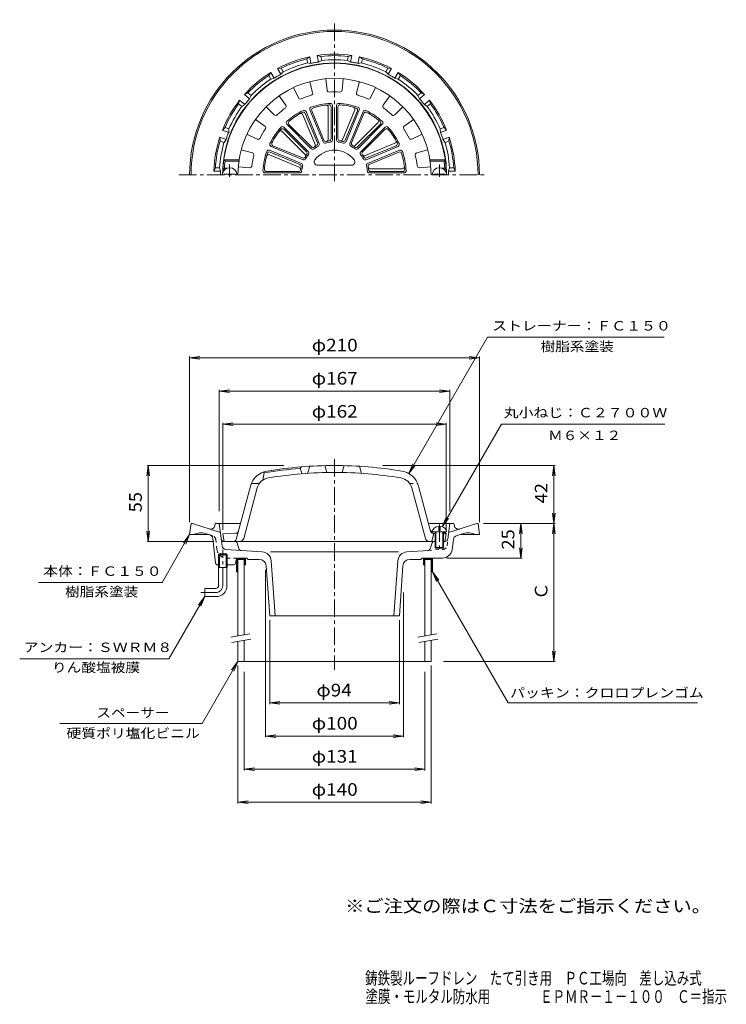
# Model space of a CAD drawing. Units: millimetres. Extents: x -280 to 232, y -347 to 366.
import ezdxf

# ---------------------------------------------------------------- set-up
doc = ezdxf.new("R2010")
doc.units = ezdxf.units.MM
doc.header["$LTSCALE"] = 3
for name, pattern in [('JWW_CENTER1', [6.773333, 4.233333, -0.846667, 0.846667, -0.846667]), ('JWW_DASHED1', [1.693333, 0.846667, -0.846667]), ('JWW_PHANTOM2', [13.546667, 10.16, -0.846667, 0.423333, -0.846667, 0.423333, -0.846667])]:
    doc.linetypes.add(name, pattern=pattern)
for name, color, linetype in [('F-4ﾚｲﾔ', 7, 'Continuous'), ('F-5ﾚｲﾔ', 7, 'Continuous'), ('その他', 7, 'Continuous'), ('仕上', 7, 'Continuous'), ('寸法', 7, 'Continuous'), ('建具', 7, 'Continuous'), ('躯体', 7, 'Continuous'), ('通り芯', 7, 'Continuous')]:
    doc.layers.add(name, color=color, linetype=linetype)
doc.styles.add('ＭＳ ゴシック', font='txt', dxfattribs={"height": 1})

msp = doc.modelspace()

# ---------------------------------------------------------------- linework, layer by layer
at = {"layer": 'その他', "color": 7, "linetype": 'Continuous', "lineweight": 9}
for p, q in [((-157.23, 121.15), (-149.79, 122.13)), ((-157.23, 2.15), (-157.23, 122.05)), ((52.77, 121.15), (45.34, 122.13)), ((52.77, 2.15), (52.77, 122.05)), ((-157.23, 121.15), (52.77, 121.15)), ((-157.23, 121.15), (-149.79, 120.17)), ((52.77, 121.15), (45.34, 120.17)), ((-135.73, 97.15), (-128.29, 98.13)), ((-135.73, 10.15), (-135.73, 98.05)), ((-135.73, 97.15), (31.27, 97.15)), ((-135.73, 97.15), (-128.29, 96.17)), ((31.27, 97.15), (23.84, 98.13)), ((31.27, 97.15), (23.84, 96.17)), ((31.27, 10.15), (31.27, 98.05)), ((-133.23, 73.15), (-125.79, 74.13)), ((-133.23, -3.35), (-133.23, 74.05)), ((-133.23, 73.15), (28.77, 73.15)), ((-133.23, 73.15), (-125.79, 72.17)), ((28.77, 73.15), (21.34, 74.13)), ((28.77, 73.15), (21.34, 72.17)), ((28.77, -3.35), (28.77, 74.05)), ((-187.23, 43.15), (-188.21, 35.71)), ((-88.97, 43.15), (-188.13, 43.15)), ((-187.23, -11.85), (-187.23, 43.15)), ((-187.23, 43.15), (-186.25, 35.71)), ((-17.54, 43.15), (107.67, 43.15)), ((106.77, 43.15), (105.8, 35.71)), ((106.77, 43.15), (107.75, 35.71)), ((106.77, -98.85), (106.77, 43.15)), ((106.77, 1.15), (105.8, 8.59)), ((106.77, 1.15), (107.75, 8.59)), ((55.77, 1.15), (107.67, 1.15)), ((82.77, 1.15), (81.8, -6.29)), ((82.77, -23.85), (82.77, 1.15)), ((82.77, 1.15), (83.75, -6.29)), ((106.77, 1.15), (105.8, -6.29)), ((106.77, 1.15), (107.75, -6.29)), ((-187.23, -11.85), (-188.21, -4.41)), ((-187.23, -11.85), (-186.25, -4.41)), ((-139.73, -11.85), (-188.13, -11.85)), ((82.77, -23.85), (81.8, -16.41)), ((82.77, -23.85), (83.75, -16.41)), ((29.04, -23.85), (83.67, -23.85)), ((-102.15, -32.35), (-102.15, -153.75)), ((-2.3, -48.83), (-2.3, -153.75)), ((-99.23, -68.85), (-99.23, -129.75)), ((-5.23, -68.85), (-5.23, -129.75)), ((106.77, -98.85), (105.8, -91.41)), ((106.77, -98.85), (107.75, -91.41)), ((26.77, -98.85), (107.67, -98.85)), ((-122.23, -101.85), (-122.23, -201.75)), ((-117.73, -106.35), (-117.73, -177.75)), ((13.27, -106.35), (13.27, -177.75)), ((17.77, -101.85), (17.77, -201.75)), ((-99.23, -128.85), (-91.79, -127.87)), ((-5.23, -128.85), (-12.66, -127.87)), ((-99.23, -128.85), (-5.23, -128.85)), ((-99.23, -128.85), (-91.79, -129.83)), ((-5.23, -128.85), (-12.66, -129.83)), ((-102.15, -152.85), (-94.72, -151.87)), ((-102.15, -152.85), (-2.3, -152.85)), ((-102.15, -152.85), (-94.72, -153.83)), ((-2.3, -152.85), (-9.73, -151.87)), ((-2.3, -152.85), (-9.73, -153.83)), ((-117.73, -176.85), (-110.29, -175.87)), ((-117.73, -176.85), (13.27, -176.85)), ((-117.73, -176.85), (-110.29, -177.83)), ((13.27, -176.85), (5.84, -175.87)), ((13.27, -176.85), (5.84, -177.83)), ((-122.23, -200.85), (-114.79, -199.87)), ((-122.23, -200.85), (17.77, -200.85)), ((-122.23, -200.85), (-114.79, -201.83)), ((17.77, -200.85), (10.34, -199.87)), ((17.77, -200.85), (10.34, -201.83))]:
    msp.add_line(p, q, dxfattribs=at)
at = {"layer": '仕上', "color": 6, "linetype": 'Continuous', "lineweight": 9}
for p, q in [((-70.25, 321.33), (-68.11, 313.3)), ((-58.43, 323.41), (-57.69, 315.14)), ((-46.02, 323.41), (-46.76, 315.14)), ((-34.21, 321.33), (-36.34, 313.3)), ((-81.9, 317.09), (-78.38, 309.57)), ((-22.55, 317.09), (-26.07, 309.57)), ((-92.29, 311.09), (-87.54, 304.28)), ((-12.16, 311.09), (-16.91, 304.28)), ((-101.8, 303.12), (-95.91, 297.25)), ((-63.3, 276.51), (-72.9, 299.69)), ((-70.13, 300.84), (-60.53, 277.66)), ((-68.8, 300.23), (-59.94, 278.85)), ((-56.73, 279.5), (-56.73, 302.82)), ((-54.73, 279.89), (-54.73, 303.03)), ((-53.73, 279.01), (-53.73, 304.1)), ((-50.73, 304.1), (-50.73, 279.01)), ((-49.73, 303.03), (-49.73, 279.89)), ((-46.51, 279.26), (-37.58, 300.81)), ((-44.51, 278.85), (-35.65, 300.23)), ((-43.92, 277.66), (-34.32, 300.84)), ((-31.55, 299.69), (-41.15, 276.51)), ((-2.66, 303.12), (-8.54, 297.25)), ((-109.51, 293.92), (-102.71, 289.15)), ((-66.26, 275.81), (-75.19, 297.36)), ((-64.56, 276.94), (-73.42, 298.32)), ((-31.04, 298.32), (-39.89, 276.94)), ((5.06, 293.92), (-1.74, 289.15)), ((-71.19, 270.54), (-88.93, 288.28)), ((-72.52, 270.45), (-88.88, 286.81)), ((-86.81, 290.4), (-69.07, 272.66)), ((-85.35, 290.34), (-68.98, 273.98)), ((-37.16, 275.12), (-20.66, 291.62)), ((-35.47, 273.98), (-19.11, 290.34)), ((-35.38, 272.66), (-17.64, 290.4)), ((-15.52, 288.28), (-33.26, 270.54)), ((-15.57, 286.81), (-31.93, 270.45)), ((-115.71, 283.18), (-108.18, 279.68)), ((-73.66, 268.76), (-90.15, 285.25)), ((11.26, 283.18), (3.73, 279.68)), ((-119.81, 271.91), (-111.79, 269.74)), ((-76.2, 261.99), (-99.37, 271.6)), ((-98.23, 274.37), (-75.05, 264.77)), ((-96.85, 274.88), (-75.47, 266.02)), ((-30.1, 267.73), (-8.55, 276.65)), ((-29.4, 264.77), (-6.23, 274.37)), ((-28.98, 266.02), (-7.6, 274.88)), ((-5.08, 271.6), (-28.26, 261.99)), ((15.36, 271.91), (7.34, 269.74)), ((-121.36, 264.69), (-132.48, 264.69)), ((-131.6, 263.69), (-132.48, 264.69)), ((-77.8, 259.41), (-99.34, 268.34)), ((-77.38, 261.41), (-98.77, 270.26)), ((-5.69, 270.26), (-27.07, 261.41)), ((16.9, 264.69), (28.02, 264.69)), ((27.15, 263.69), (28.02, 264.69)), ((-132.07, 258.69), (-133.13, 257.69)), ((-131.63, 257.69), (-133.13, 257.69)), ((-129.83, 258.69), (-132.07, 258.69)), ((-121.51, 263.69), (-131.6, 263.69)), ((-121.97, 259.69), (-113.69, 258.98)), ((-64.47, 260.69), (-39.98, 260.69)), ((-26.41, 258.19), (-3.09, 258.19)), ((17.52, 259.69), (9.24, 258.98)), ((17.06, 263.69), (27.15, 263.69)), ((25.37, 258.69), (27.62, 258.69)), ((27.17, 257.69), (28.68, 257.69)), ((27.62, 258.69), (28.68, 257.69)), ((-132.23, 253.69), (-132.23, 254.29)), ((-124.23, 254.29), (-132.23, 254.29)), ((-124.23, 253.69), (-124.23, 254.29)), ((-102.64, 255.19), (-77.55, 255.19)), ((-101.56, 256.19), (-78.42, 256.19)), ((-26.9, 255.19), (-1.82, 255.19)), ((-26.03, 256.19), (-2.89, 256.19)), ((19.77, 254.29), (27.77, 254.29)), ((19.77, 253.69), (19.77, 254.29)), ((27.77, 253.69), (27.77, 254.29)), ((-57.73, 38.1), (-59.23, 43.07)), ((-46.73, 38.1), (-45.23, 43.07)), ((-103.23, 37.77), (-104.23, 38.26)), ((-103.23, 37.77), (-104.23, 32.62)), ((-77.23, 41.1), (-76.23, 42.19)), ((-77.23, 41.1), (-75.73, 37.21)), ((-70.23, 42.61), (-71.73, 37.5)), ((-34.23, 42.61), (-32.73, 37.5)), ((-106.75, 30.15), (-112.44, 30.15)), ((-123.44, -10.37), (-113.09, 28.23)), ((-118.06, -9.63), (-108.26, 26.94)), ((13.61, -9.63), (3.81, 26.94)), ((17.4, -4.44), (8.64, 28.23)), ((-123.69, -5.92), (-133.23, -6.35)), ((-133.23, -6.35), (-132.23, -11.85)), ((18.27, -11.85), (19.77, -5.94)), ((18.52, -4.83), (29.02, -4.83)), ((18.96, -4.9), (20.77, -4.99)), ((19.24, -5.92), (20.77, -5.99)), ((20.77, -4.83), (20.77, -16.33)), ((21.27, -4.83), (21.27, -16.83)), ((23.27, -0.95), (23.27, -3.83)), ((23.27, -3.83), (24.27, -3.83)), ((24.27, -0.95), (24.27, -3.83)), ((26.27, -4.83), (26.27, -16.83)), ((26.77, -4.83), (26.77, -16.33)), ((26.77, -5.26), (27.77, -5.3)), ((26.77, -6.26), (28.77, -6.35)), ((27.77, -5.3), (28.77, -6.35)), ((28.77, -6.35), (27.77, -11.85)), ((-52.23, -11.85), (-132.23, -11.85)), ((20.77, -11.85), (-52.23, -11.85)), ((26.77, -11.85), (27.77, -11.85)), ((20.77, -16.33), (26.77, -16.33)), ((20.77, -16.33), (21.27, -16.83)), ((21.27, -16.83), (26.27, -16.83)), ((26.77, -16.33), (26.27, -16.83))]:
    msp.add_line(p, q, dxfattribs=at)
at = {"layer": '仕上', "color": 6, "linetype": 'JWW_CENTER1', "lineweight": 9}
for p, q in [((-128.23, 252.41), (-128.23, 261.3)), ((23.77, 252.41), (23.77, 261.3)), ((23.77, 0.54), (23.77, -18.75))]:
    msp.add_line(p, q, dxfattribs=at)
at = {"layer": '仕上', "color": 6, "linetype": 'JWW_DASHED1', "lineweight": 9}
msp.add_line((2.3, 30.15), (7.99, 30.15), dxfattribs=at)
at = {"layer": '仕上', "color": 6, "linetype": 'Continuous', "lineweight": 9}
for centre, radius, start, end in [((-52.23, 253.69), 81, 2.83057, 177.16943), ((-52.23, 253.69), 70, 0, 180), ((-56.2, 315.27), 1.5, 185.08295, 273.68971), ((-48.25, 315.27), 1.5, 266.30966, 354.91771), ((-77.02, 310.2), 1.5, 205.08295, 293.68971), ((-52.23, 253.69), 60.21, 106.30988, 113.69012), ((-69.56, 312.92), 1.5, 286.30966, 14.91771), ((-52.23, 253.69), 60.21, 86.30988, 93.69012), ((-34.9, 312.92), 1.5, 165.08295, 253.68971), ((-52.23, 253.69), 60.21, 66.30988, 73.69012), ((-27.43, 310.2), 1.5, 246.30966, 334.91771), ((-52.23, 253.69), 60.21, 126.30988, 133.69012), ((-88.77, 303.42), 1.5, 306.30966, 34.91771), ((-52.23, 253.69), 52, 115.90576, 131.59427), ((-74.29, 299.12), 1.5, 22.49933, 115.90646), ((-68.75, 301.41), 1.5, 109.09409, 202.5), ((-52.23, 253.69), 52, 93.40576, 109.09427), ((-67.41, 300.8), 1.5, 107.86469, 202.5), ((-52.23, 253.69), 51, 94.63506, 107.86494), ((-58.23, 302.82), 1.5, 359.99988, 96.96201), ((-56.23, 303.03), 1.5, 359.99988, 94.63489), ((-55.23, 304.1), 1.5, 359.99933, 93.40646), ((-49.23, 304.1), 1.5, 86.59409, 180), ((-48.23, 303.03), 1.5, 85.36469, 180), ((-52.23, 253.69), 52, 70.90576, 86.59427), ((-52.23, 253.69), 51, 72.13506, 85.36494), ((-38.97, 301.38), 1.5, 337.49988, 74.46201), ((-37.04, 300.8), 1.5, 337.49988, 72.13489), ((-35.71, 301.41), 1.5, 337.49933, 70.90646), ((-30.16, 299.12), 1.5, 64.09409, 157.5), ((-52.23, 253.69), 52, 48.40576, 64.09427), ((-15.68, 303.42), 1.5, 145.08295, 233.68971), ((-52.23, 253.69), 60.21, 46.30988, 53.69012), ((-94.85, 298.31), 1.5, 225.08295, 313.68971), ((-85.75, 291.46), 1.5, 131.59409, 225), ((-84.28, 291.41), 1.5, 130.36469, 225), ((-52.23, 253.69), 51, 117.13506, 130.36494), ((-76.57, 296.79), 1.5, 22.49988, 119.46201), ((-74.8, 297.74), 1.5, 22.49988, 117.13489), ((-29.65, 297.74), 1.5, 62.86469, 157.5), ((-52.23, 253.69), 51, 49.63506, 62.86494), ((-21.73, 292.68), 1.5, 314.99988, 51.96201), ((-20.17, 291.41), 1.5, 314.99988, 49.63489), ((-18.7, 291.46), 1.5, 314.99933, 48.40646), ((-9.6, 298.31), 1.5, 226.30966, 314.91771), ((-52.23, 253.69), 60.21, 146.30988, 153.69012), ((-103.57, 287.92), 1.5, 326.30966, 54.91771), ((-52.23, 253.69), 52, 138.40576, 154.09427), ((-52.23, 253.69), 51, 139.63506, 152.86494), ((-91.21, 284.19), 1.5, 44.99988, 141.96201), ((-89.99, 287.21), 1.5, 44.99933, 138.40646), ((-89.94, 285.75), 1.5, 44.99988, 139.63489), ((-14.51, 285.75), 1.5, 40.36469, 135), ((-14.46, 287.21), 1.5, 41.59409, 135), ((-52.23, 253.69), 51, 27.13506, 40.36494), ((-52.23, 253.69), 52, 25.90576, 41.59427), ((-0.88, 287.92), 1.5, 125.08295, 213.68971), ((-52.23, 253.69), 60.21, 26.30988, 33.69012), ((-107.55, 281.04), 1.5, 245.08295, 333.68971), ((-58.56, 279.42), 1.5, 202.5, 283.81873), ((-52.23, 253.69), 25, 98.68166, 103.81833), ((-58.23, 279.5), 1.5, 283.08662, 359.99933), ((-56.23, 279.89), 1.5, 278.68108, 359.99933), ((-55.23, 279.01), 1.5, 276.75597, 359.99933), ((-49.23, 279.01), 1.5, 180, 263.24321), ((-48.23, 279.89), 1.5, 180, 261.31873), ((-52.23, 253.69), 25, 76.18166, 81.31833), ((-47.89, 279.83), 1.5, 260.58662, 337.49933), ((-45.9, 279.42), 1.5, 256.18108, 337.49933), ((-9.13, 278.04), 1.5, 292.49988, 29.46201), ((3.09, 281.04), 1.5, 206.30966, 294.91771), ((-99.95, 270.21), 1.5, 67.49933, 160.90646), ((-97.65, 275.75), 1.5, 154.09409, 247.5), ((-96.28, 276.27), 1.5, 152.86469, 247.5), ((-68.01, 273.72), 1.5, 225, 308.24321), ((-67.92, 275.04), 1.5, 225, 306.31873), ((-52.23, 253.69), 24, 119.25638, 128.24368), ((-52.23, 253.69), 25, 121.18166, 126.31833), ((-67.65, 275.24), 1.5, 305.58662, 22.49933), ((-52.23, 253.69), 18, 37.79968, 142.20032), ((-65.95, 276.36), 1.5, 301.18108, 22.49933), ((-64.69, 275.94), 1.5, 299.25597, 22.49933), ((-59.14, 278.23), 1.5, 202.5, 285.74321), ((-52.23, 253.69), 24, 96.75638, 105.74368), ((-52.23, 253.69), 24, 74.25638, 83.24368), ((-45.31, 278.23), 1.5, 254.25597, 337.49933), ((-39.76, 275.94), 1.5, 157.5, 240.74321), ((-52.23, 253.69), 24, 51.75638, 60.74368), ((-38.51, 276.36), 1.5, 157.5, 238.81873), ((-52.23, 253.69), 25, 53.68166, 58.81833), ((-38.22, 276.18), 1.5, 238.08662, 314.99933), ((-36.53, 275.04), 1.5, 233.68108, 314.99933), ((-36.44, 273.72), 1.5, 231.75597, 314.99933), ((-8.17, 276.27), 1.5, 292.49988, 27.13489), ((-6.8, 275.75), 1.5, 292.49933, 25.90646), ((-4.5, 270.21), 1.5, 19.09409, 112.5), ((-52.23, 253.69), 60.21, 166.30988, 173.69012), ((-112.18, 268.3), 1.5, 346.30966, 74.91771), ((-52.23, 253.69), 52, 160.90576, 176.59427), ((-52.23, 253.69), 51, 162.13506, 175.36494), ((-99.92, 266.95), 1.5, 67.49988, 164.46201), ((-99.34, 268.88), 1.5, 67.49988, 162.13489), ((-74.9, 267.41), 1.5, 247.5, 328.81873), ((-74.47, 266.15), 1.5, 247.5, 330.74321), ((-74.72, 267.7), 1.5, 328.08662, 44.99933), ((-52.23, 253.69), 25, 143.68166, 148.81833), ((-52.23, 253.69), 24, 141.75638, 150.74368), ((-73.58, 269.38), 1.5, 323.68108, 44.99933), ((-72.25, 269.47), 1.5, 321.75597, 44.99933), ((-64.47, 263.19), 2.5, 142.20015, 270), ((-39.98, 263.19), 2.5, 270, 37.79985), ((-32.2, 269.47), 1.5, 135, 218.24321), ((-52.23, 253.69), 24, 29.25638, 38.24368), ((-30.87, 269.38), 1.5, 135, 216.31873), ((-52.23, 253.69), 25, 31.18166, 36.31833), ((-30.68, 269.11), 1.5, 215.58662, 292.49933), ((-29.98, 266.15), 1.5, 209.25597, 292.49933), ((-29.55, 267.41), 1.5, 211.18108, 292.49933), ((-5.11, 268.88), 1.5, 17.86469, 112.5), ((-52.23, 253.69), 51, 4.63506, 17.86494), ((-52.23, 253.69), 52, 3.40576, 19.09427), ((7.73, 268.3), 1.5, 105.08295, 193.68971), ((-52.23, 253.69), 60.21, 6.30988, 13.69012), ((-128.23, 253.69), 5.25, 0, 180), ((-52.23, 253.69), 80, 172.81923, 176.41667), ((-113.56, 260.47), 1.5, 265.08295, 353.68971), ((-101.56, 257.69), 1.5, 175.36469, 270), ((-78.42, 257.69), 1.5, 270, 351.31873), ((-78.37, 258.02), 1.5, 350.58662, 67.49933), ((-77.96, 260.02), 1.5, 346.18108, 67.49933), ((-52.23, 253.69), 25, 166.18166, 171.31833), ((-76.77, 260.61), 1.5, 344.25597, 67.49933), ((-52.23, 253.69), 24, 164.25638, 173.24368), ((-27.68, 260.61), 1.5, 112.5, 195.74321), ((-52.23, 253.69), 24, 6.75638, 15.74368), ((-26.49, 260.02), 1.5, 112.5, 193.81873), ((-52.23, 253.69), 25, 8.68166, 13.81833), ((-26.41, 259.69), 1.5, 193.08662, 269.99933), ((-26.03, 257.69), 1.5, 188.68108, 269.99933), ((-3.09, 259.69), 1.5, 269.99988, 6.96201), ((-2.89, 257.69), 1.5, 269.99988, 4.63489), ((9.11, 260.47), 1.5, 186.30966, 274.91771), ((23.77, 253.69), 5.25, 0, 180), ((-52.23, 253.69), 80, 3.58333, 7.18077), ((-102.64, 256.69), 1.5, 176.59409, 270), ((-77.55, 256.69), 1.5, 270, 353.24321), ((-26.9, 256.69), 1.5, 186.75597, 269.99933), ((-1.82, 256.69), 1.5, 269.99933, 3.40646), ((-52.23, -256.85), 300, 90, 99.36548), ((-52.23, -256.85), 300, 80.63452, 90), ((-98.6, 24.35), 15, 99.36546, 164.99997), ((-52.23, -256.85), 299, 94.79622, 99.82088), ((-52.23, -256.85), 295, 90, 99.36549), ((-52.23, -256.85), 295, 80.63451, 90), ((-5.85, 24.35), 15, 15.00003, 80.63454), ((-98.6, 24.35), 10, 99.36548, 165.00003), ((-5.85, 24.35), 10, 14.99997, 80.63452), ((-123.78, -3.92), 2, 272.6017, 345.00023), ((19.06, -2.91), 2, 195.00081, 267.3983), ((19.33, -3.92), 2, 194.99977, 267.3983), ((-125.37, -9.85), 2, 270, 344.99998), ((-120.96, -8.85), 3, 270, 345.00027), ((16.51, -8.85), 3, 194.99973, 270)]:
    msp.add_arc(centre, radius, start, end, dxfattribs=at)
for start_param, end_param in [(1.666184, 3.141593), (0, 1.475408)]:
    msp.add_ellipse((23.77, -4.83), major_axis=(5.25, 0), ratio=0.7428, start_param=start_param, end_param=end_param, dxfattribs=at)
at = {"layer": '寸法', "color": 7, "linetype": 'Continuous', "lineweight": 9}
for p, q in [((1.65, 37.34), (58.7, 136.15)), ((58.7, 136.15), (186.56, 136.15)), ((25.84, -1.25), (68.8, 73.15)), ((68.8, 73.15), (187.24, 73.15)), ((1.65, 37.34), (4.52, 44.27)), ((1.65, 37.34), (6.22, 43.29)), ((25.84, -1.25), (28.71, 5.68)), ((25.84, -1.25), (30.41, 4.7)), ((-157.23, -6.85), (-177.24, -41.51)), ((-157.23, -6.85), (-161.79, -12.8)), ((-157.23, -6.85), (-160.1, -13.78)), ((18.77, -33.85), (23.34, -39.8)), ((18.77, -33.85), (21.64, -40.78)), ((18.77, -33.85), (73.62, -128.85)), ((-266.78, -41.51), (-177.24, -41.51)), ((-146.23, -51.85), (-172.21, -96.85)), ((-146.23, -51.85), (-150.79, -57.8)), ((-146.23, -51.85), (-149.1, -58.78)), ((-280.39, -96.85), (-172.21, -96.85)), ((-122.23, -98.85), (-148.21, -143.85)), ((-122.23, -98.85), (-126.79, -104.8)), ((-122.23, -98.85), (-125.1, -105.78)), ((73.62, -128.85), (210.82, -128.85)), ((-251.2, -143.85), (-148.21, -143.85))]:
    msp.add_line(p, q, dxfattribs=at)
at = {"layer": '建具', "color": 4, "linetype": 'Continuous', "lineweight": 9}
for p, q in [((-122.23, -24.85), (-122.23, -80.28)), ((-122.23, -24.85), (-117.73, -24.85)), ((-117.73, -24.85), (-117.73, -79.49)), ((13.27, -24.85), (13.27, -80.28)), ((17.77, -24.85), (13.27, -24.85)), ((17.77, -24.85), (17.77, -79.49)), ((-122.23, -84.34), (-122.23, -98.85)), ((-117.73, -83.55), (-117.73, -98.85)), ((13.27, -84.34), (13.27, -98.85)), ((17.77, -83.55), (17.77, -98.85)), ((-122.23, -98.85), (17.77, -98.85))]:
    msp.add_line(p, q, dxfattribs=at)
at = {"layer": '建具', "color": 7, "linetype": 'Continuous', "lineweight": 9}
for p, q in [((-127.34, -81.18), (-113.55, -78.75)), ((-126.64, -85.12), (-112.86, -82.69)), ((8.16, -81.18), (21.95, -78.75)), ((8.86, -85.12), (22.64, -82.69))]:
    msp.add_line(p, q, dxfattribs=at)
at = {"layer": '躯体', "color": 6, "linetype": 'Continuous', "lineweight": 9}
for p, q in [((-123.23, -25.16), (-121.91, -23.85)), ((-123.23, -24.49), (-123.23, -33.85)), ((-123.23, -26.44), (-122.23, -25.44)), ((-123.23, -27.71), (-122.23, -26.71)), ((-123.23, -28.98), (-122.23, -27.98)), ((-121.64, -24.85), (-120.64, -23.85)), ((-120.37, -24.85), (-119.37, -23.85)), ((-119.09, -24.85), (-118.09, -23.85)), ((-117.82, -24.85), (-116.82, -23.85)), ((-117.73, -26.03), (-116.73, -25.03)), ((-117.73, -27.3), (-116.73, -26.3)), ((-117.73, -28.57), (-116.73, -27.57)), ((-116.73, -23.85), (-116.73, -28.85)), ((12.27, -23.85), (12.27, -28.85)), ((12.27, -24.58), (13, -23.85)), ((12.27, -25.85), (13.27, -24.85)), ((12.27, -27.13), (13.27, -26.13)), ((12.27, -28.4), (13.27, -27.4)), ((13.28, -24.85), (14.28, -23.85)), ((14.55, -24.85), (15.55, -23.85)), ((15.82, -24.85), (16.82, -23.85)), ((17.09, -24.85), (18.09, -23.85)), ((17.77, -25.44), (18.77, -24.44)), ((17.77, -26.72), (18.77, -25.72)), ((17.77, -27.99), (18.77, -26.99)), ((17.77, -29.26), (18.77, -28.26)), ((18.77, -23.85), (18.77, -33.85)), ((-123.23, -30.26), (-122.23, -29.26)), ((-123.23, -31.53), (-122.23, -30.53)), ((-123.23, -32.8), (-122.23, -31.8)), ((-123.23, -33.85), (-122.23, -33.85)), ((-123, -33.85), (-122.23, -33.07)), ((-117.73, -28.85), (-116.73, -28.85)), ((-116.73, -28.85), (-116.73, -28.85)), ((13.27, -28.85), (12.27, -28.85)), ((13.09, -28.85), (13.27, -28.67)), ((17.77, -30.53), (18.77, -29.53)), ((17.77, -31.81), (18.77, -30.81)), ((17.77, -33.08), (18.77, -32.08)), ((18.77, -33.85), (17.77, -33.85)), ((18.28, -33.85), (18.77, -33.35))]:
    msp.add_line(p, q, dxfattribs=at)
at = {"layer": '通り芯', "color": 3, "linetype": 'JWW_CENTER1', "lineweight": 9}
for p, q in [((-52.23, 249.24), (-52.23, 366.22)), ((-164.88, 253.69), (57.68, 253.69)), ((-52.23, 47.8), (-52.23, -104.92)), ((-133.23, -43.85), (-133.23, -17.85)), ((-138.23, -48.85), (-149.23, -48.85))]:
    msp.add_line(p, q, dxfattribs=at)
at = {"layer": '通り芯', "color": 3, "linetype": 'Continuous', "lineweight": 9}
for p, q in [((-70.12, 339.34), (-72.39, 337.81)), ((-71.87, 334.85), (-72.39, 337.81)), ((-69.29, 334.6), (-70.12, 339.34)), ((-64.7, 340.3), (-63.87, 335.56)), ((-62.05, 339.63), (-64.7, 340.3)), ((-61.53, 336.67), (-63.87, 335.56)), ((-62.05, 339.63), (-61.53, 336.67)), ((-42.93, 336.67), (-42.4, 339.63)), ((-42.93, 336.67), (-40.58, 335.56)), ((-39.75, 340.3), (-42.4, 339.63)), ((-40.58, 335.56), (-39.75, 340.3)), ((-34.33, 339.34), (-35.17, 334.6)), ((-32.06, 337.81), (-34.33, 339.34)), ((-32.06, 337.81), (-32.58, 334.85)), ((-90.85, 331.09), (-93.57, 330.8)), ((-93.57, 330.8), (-91.17, 326.64)), ((-89.35, 328.48), (-91.17, 326.64)), ((-90.85, 331.09), (-89.35, 328.48)), ((-71.87, 334.85), (-69.29, 334.6)), ((-32.58, 334.85), (-35.17, 334.6)), ((-15.11, 328.48), (-13.6, 331.09)), ((-15.11, 328.48), (-13.29, 326.64)), ((-10.88, 330.8), (-13.6, 331.09)), ((-13.29, 326.64), (-10.88, 330.8)), ((-98.34, 328.05), (-99.94, 325.84)), ((-98.44, 323.23), (-99.94, 325.84)), ((-98.44, 323.23), (-95.93, 323.89)), ((-95.93, 323.89), (-98.34, 328.05)), ((-6.12, 328.05), (-8.52, 323.89)), ((-6.01, 323.23), (-8.52, 323.89)), ((-4.51, 325.84), (-6.12, 328.05)), ((-4.51, 325.84), (-6.01, 323.23)), ((-120.99, 307.8), (-121.74, 305.17)), ((-117.3, 304.71), (-120.99, 307.8)), ((-114.99, 313.21), (-117.45, 312.01)), ((-117.45, 312.01), (-113.77, 308.92)), ((-114.99, 313.21), (-112.69, 311.28)), ((-112.69, 311.28), (-113.77, 308.92)), ((8.24, 311.28), (10.54, 313.21)), ((8.24, 311.28), (9.32, 308.92)), ((9.32, 308.92), (13, 312.01)), ((13, 312.01), (10.54, 313.21)), ((16.54, 307.8), (12.85, 304.71)), ((17.29, 305.17), (16.54, 307.8)), ((-119.44, 303.23), (-121.74, 305.17)), ((-119.44, 303.23), (-117.3, 304.71)), ((14.99, 303.23), (12.85, 304.71)), ((17.29, 305.17), (14.99, 303.23)), ((-131.56, 288.15), (-133.47, 286.19)), ((-133.47, 286.19), (-128.95, 284.54)), ((-131.56, 288.15), (-128.74, 287.13)), ((-128.74, 287.13), (-128.95, 284.54)), ((24.29, 287.13), (27.11, 288.15)), ((24.29, 287.13), (24.49, 284.54)), ((24.49, 284.54), (29.02, 286.19)), ((29.02, 286.19), (27.11, 288.15)), ((-130.83, 279.37), (-135.35, 281.02)), ((-135.35, 281.02), (-135.16, 278.29)), ((-132.33, 277.26), (-135.16, 278.29)), ((-132.33, 277.26), (-130.83, 279.37)), ((30.9, 281.02), (26.37, 279.37)), ((27.88, 277.26), (26.37, 279.37)), ((30.7, 278.29), (27.88, 277.26)), ((30.7, 278.29), (30.9, 281.02)), ((-138.57, 258.94), (-139.68, 256.44)), ((-138.57, 258.94), (-135.56, 258.94)), ((-135.56, 258.94), (-134.87, 256.44)), ((31.11, 258.94), (30.42, 256.44)), ((31.11, 258.94), (34.11, 258.94)), ((35.23, 256.44), (34.11, 258.94)), ((-139.68, 256.44), (-134.87, 256.44)), ((30.42, 256.44), (35.23, 256.44)), ((-156.23, 1.15), (-157.23, -6.85)), ((-156.23, 1.15), (-155.23, 1.15)), ((-155.23, 1.15), (-134.92, -5.45)), ((-138.73, 1.15), (-139.07, -0.57)), ((-138.73, 1.15), (-120.35, 1.15)), ((-133.75, -14.95), (-135.73, 1.15)), ((15.9, 1.15), (34.27, 1.15)), ((29.89, -10.09), (31.27, 1.15)), ((50.77, 1.15), (30.46, -5.45)), ((34.27, 1.15), (34.62, -0.57)), ((51.77, 1.15), (50.77, 1.15)), ((51.77, 1.15), (52.77, -6.85)), ((-157.23, -6.85), (-143.55, -6.85)), ((-142.55, -7.17), (-145.74, -6.14)), ((35.94, -7.88), (41.28, -6.14)), ((52.77, -6.85), (39.1, -6.85)), ((-138.38, -27.53), (-140.5, -9.67)), ((18.45, -12.9), (17.08, -17.28)), ((26.77, -11.85), (27.91, -11.85)), ((32.99, -17.7), (33.89, -10.36)), ((-135.59, -20.85), (-136.4, -21.65)), ((-130.87, -20.85), (-135.59, -20.85)), ((-135.59, -30.85), (-135.59, -20.85)), ((-104.56, -19.43), (-130.98, -17.58)), ((-130.05, -21.65), (-130.87, -20.85)), ((-130.87, -30.85), (-130.87, -20.85)), ((-98.53, -19.43), (-5.92, -19.43)), ((0.11, -19.43), (15.75, -18.33)), ((-130.05, -21.65), (-136.4, -21.65)), ((-136.4, -30.85), (-136.4, -21.65)), ((-130.05, -30.85), (-130.05, -21.65)), ((-123.98, -27.64), (-123.47, -25.06)), ((-122, -23.85), (-115.73, -23.85)), ((-115.73, -23.85), (-114.73, -24.85)), ((-106.81, -24.85), (-114.73, -24.85)), ((-98.07, -25.91), (-95.22, -65.85)), ((-6.38, -25.91), (-9.24, -65.85)), ((2.36, -24.85), (10.27, -24.85)), ((11.27, -23.85), (10.27, -24.85)), ((26.04, -23.85), (11.27, -23.85)), ((-136.89, -28.85), (-136.4, -28.85)), ((-130.05, -30.85), (-136.4, -30.85)), ((-136.23, -43.85), (-136.23, -30.85)), ((-130.23, -43.85), (-130.23, -30.85)), ((-130.05, -28.85), (-125.46, -28.85)), ((-101.82, -29.49), (-99.23, -65.85)), ((-2.63, -29.49), (-5.23, -65.85)), ((-146.23, -45.85), (-146.23, -51.85)), ((-138.23, -45.85), (-146.23, -45.85)), ((-138.23, -51.85), (-146.23, -51.85)), ((-5.23, -65.85), (-99.23, -65.85))]:
    msp.add_line(p, q, dxfattribs=at)
at = {"layer": '通り芯', "color": 3, "linetype": 'JWW_DASHED1', "lineweight": 9}
for p, q in [((-140.39, -7.88), (-142.55, -7.17)), ((-137.44, -17.7), (-138.34, -10.36)), ((29.3, -14.95), (29.89, -10.09)), ((15.75, -18.33), (26.53, -17.58)), ((-130.49, -23.85), (-122, -23.85))]:
    msp.add_line(p, q, dxfattribs=at)
at = {"layer": '通り芯', "color": 3, "linetype": 'JWW_PHANTOM2', "lineweight": 9}
for p, q in [((-124.33, -11.85), (-132.36, -11.85)), ((-122.9, -12.9), (-121.53, -17.28))]:
    msp.add_line(p, q, dxfattribs=at)
at = {"layer": '通り芯', "color": 3, "linetype": 'Continuous', "lineweight": 9}
for centre, radius, start, end in [((-52.23, 253.69), 105, 0, 180), ((-52.23, 253.69), 104, 0, 180), ((-52.23, 253.69), 87.5, 101.80104, 118.19897), ((-52.23, 253.69), 86.5, 103.47964, 116.52039), ((-52.23, 253.69), 82.69, 98.09418, 100), ((-52.23, 253.69), 87.5, 81.80104, 98.19897), ((-52.23, 253.69), 86.5, 83.47964, 96.52039), ((-52.23, 253.69), 83.5, 83.60481, 96.3952), ((-52.23, 253.69), 82.69, 80.00002, 81.90584), ((-52.23, 253.69), 87.5, 61.80104, 78.19897), ((-52.23, 253.69), 86.5, 63.47964, 76.52039), ((-52.23, 253.69), 81.22, 0, 180), ((-52.23, 253.69), 83.5, 103.60481, 116.3952), ((-52.23, 253.69), 82.69, 100.00002, 101.90584), ((-52.23, 253.69), 82.69, 78.09418, 80), ((-52.23, 253.69), 83.5, 63.60481, 76.3952), ((-52.23, 253.69), 87.5, 121.80104, 138.19897), ((-52.23, 253.69), 86.5, 123.47964, 136.52039), ((-52.23, 253.69), 83.5, 123.60481, 136.3952), ((-52.23, 253.69), 82.69, 120.00002, 121.90584), ((-52.23, 253.69), 82.69, 118.09418, 120), ((-52.23, 253.69), 82.69, 60.00002, 61.90584), ((-52.23, 253.69), 82.69, 58.09418, 60), ((-52.23, 253.69), 87.5, 41.80104, 58.19897), ((-52.23, 253.69), 83.5, 43.60481, 56.3952), ((-52.23, 253.69), 86.5, 43.47964, 56.52039), ((-52.23, 253.69), 87.5, 141.80104, 158.19897), ((-52.23, 253.69), 82.69, 140.00002, 141.90584), ((-52.23, 253.69), 82.69, 138.09418, 140), ((-52.23, 253.69), 82.69, 40.00002, 41.90584), ((-52.23, 253.69), 82.69, 38.09418, 40), ((-52.23, 253.69), 87.5, 21.80104, 38.19897), ((-52.23, 253.69), 86.5, 143.47964, 156.52039), ((-52.23, 253.69), 83.5, 143.60481, 156.3952), ((-52.23, 253.69), 83.5, 23.60481, 36.3952), ((-52.23, 253.69), 86.5, 23.47964, 36.52039), ((-52.23, 253.69), 87.5, 161.80104, 178.19897), ((-52.23, 253.69), 86.5, 163.47964, 176.52039), ((-52.23, 253.69), 82.69, 160.00002, 161.90584), ((-52.23, 253.69), 82.69, 158.09418, 160), ((-52.23, 253.69), 82.69, 20.00002, 21.90584), ((-52.23, 253.69), 82.69, 18.09418, 20), ((-52.23, 253.69), 86.5, 3.47964, 16.52039), ((-52.23, 253.69), 87.5, 1.80104, 18.19897), ((-52.23, 253.69), 83.5, 163.60481, 176.3952), ((-52.23, 253.69), 83.5, 3.60481, 16.3952), ((-52.23, 253.69), 82.69, 178.09418, 180), ((-52.23, 253.69), 82.69, 0.00002, 1.90584), ((-149.14, -16.6), 11, 71.99997, 117.56897), ((-142.01, 0.01), 3, 251.99994, 348.7693), ((37.56, 0.01), 3, 191.2307, 288.00006), ((44.68, -16.6), 11, 62.43103, 108.00003), ((-143.48, -10.03), 3, 6.76268, 72.00015), ((19.88, -13.35), 1.5, 90, 162.6731), ((27.91, -9.85), 2, 270, 353.00002), ((36.87, -10.73), 3, 107.99985, 172.99957), ((-130.77, -14.59), 3, 186.99973, 266.00018), ((-105.05, -26.41), 7, 4.0856, 85.99998), ((0.6, -26.41), 7, 94.00002, 175.9144), ((15.65, -16.84), 1.5, 274.00117, 342.67337), ((26.04, -16.85), 7, 270, 352.99971), ((-136.89, -27.35), 1.5, 186.76259, 270), ((-125.46, -27.35), 1.5, 270, 348.68979), ((-122, -25.35), 1.5, 90, 168.68979), ((-106.81, -29.85), 5, 4.08568, 90), ((2.36, -29.85), 5, 90, 175.91432), ((-138.23, -43.85), 2, 270, 0), ((-138.23, -43.85), 8, 270, 0)]:
    msp.add_arc(centre, radius, start, end, dxfattribs=at)
at = {"layer": '通り芯', "color": 3, "linetype": 'JWW_DASHED1', "lineweight": 9}
for centre, radius, start, end in [((-141.32, -10.73), 3, 7.00043, 72.00015), ((-130.49, -16.85), 7, 187.00034, 270), ((26.32, -14.59), 3, 273.99982, 353.00027)]:
    msp.add_arc(centre, radius, start, end, dxfattribs=at)
at = {"layer": '通り芯', "color": 3, "linetype": 'JWW_PHANTOM2', "lineweight": 9}
for centre, radius, start, end in [((-132.36, -9.85), 2, 186.99998, 270), ((-124.33, -13.35), 1.5, 17.3269, 90), ((-120.1, -16.84), 1.5, 197.32663, 265.99883)]:
    msp.add_arc(centre, radius, start, end, dxfattribs=at)
at = {"layer": '通り芯', "color": 3, "linetype": 'JWW_CENTER1', "lineweight": 9}
msp.add_arc((-138.23, -43.85), 5, 270, 0, dxfattribs=at)

# ---------------------------------------------------------------- texts
at = {"layer": 'F-4ﾚｲﾔ', "color": 6, "linetype": 'Continuous', "lineweight": 9, "style": 'ＭＳ ゴシック'}
for s, width, p in [('鋳鉄製ルーフドレン\u3000たて引き用\u3000ＰＣ工場向\u3000差し込み式', 0.724074, (-30.04, -332.87)), ('塗膜・モルタル防水用\u3000\u3000\u3000\u3000ＥＰＭＲ－１－１００\u3000Ｃ＝指示', 0.724138, (-29.76, -346.19))]:
    msp.add_text(s, height=9.144, dxfattribs=dict(at, width=width)).set_placement(p)
at = {"layer": 'F-5ﾚｲﾔ', "color": 2, "linetype": 'Continuous', "lineweight": 9, "style": 'ＭＳ ゴシック', "width": 1.118421}
msp.add_text('※ご注文の際はＣ寸法をご指示ください。', height=9.144, dxfattribs=at).set_placement((-44.54, -280.58))
at = {"layer": 'その他', "color": 2, "linetype": 'Continuous', "lineweight": 9, "style": 'ＭＳ ゴシック'}
for s, rotation, width, p in [('φ210', 0.00006, 1.1, (-68.73, 125.84)), ('42', 90, 1.0625, (102.08, 15.77)), ('55', 90, 1.0625, (-191.92, 9.27)), ('25', 90, 1.0625, (78.08, -17.73))]:
    msp.add_text(s, height=9.144, rotation=rotation, dxfattribs=dict(at, width=width)).set_placement(p)
for s, width, p in [('φ167', 1.1, (-68.73, 101.84)), ('φ162', 1.1, (-68.73, 77.84)), ('φ94', 1.09375, (-65.35, -124.16)), ('φ100', 1.1, (-68.73, -148.16)), ('φ131', 1.1, (-68.73, -172.16)), ('φ140', 1.1, (-68.73, -196.16))]:
    msp.add_text(s, height=9.144, dxfattribs=dict(at, width=width)).set_placement(p)
msp.add_text('Ｃ', height=9.14, rotation=90, dxfattribs=at).set_placement((102.08, -54.18))
at = {"layer": '寸法', "color": 7, "linetype": 'Continuous', "lineweight": 9, "style": 'ＭＳ ゴシック'}
for s, width, p in [('ストレーナー：ＦＣ１５０', 1.152778, (62.07, 140.99)), ('樹脂系塗装', 1.133333, (97.13, 126.01)), ('丸小ねじ：Ｃ２７００Ｗ', 1.151515, (70.33, 78.05)), ('Ｍ６×１２', 1.133333, (102.52, 61.59)), ('本体：ＦＣ１５０', 1.145833, (-263.33, -36.79)), ('樹脂系塗装', 1.133333, (-247.51, -51.74)), ('アンカー：ＳＷＲＭ８', 1.15, (-277.49, -91.99)), ('りん酸塩被膜', 1.138889, (-257.05, -106.56)), ('パッキン：クロロプレンゴム', 1.153846, (75.02, -124.96)), ('スペーサー', 1.133333, (-224.83, -139.4)), ('硬質ポリ塩化ビニル', 1.148148, (-246.53, -154.29))]:
    msp.add_text(s, height=6.858, dxfattribs=dict(at, width=width)).set_placement(p)

doc.saveas('drawing.dxf')
